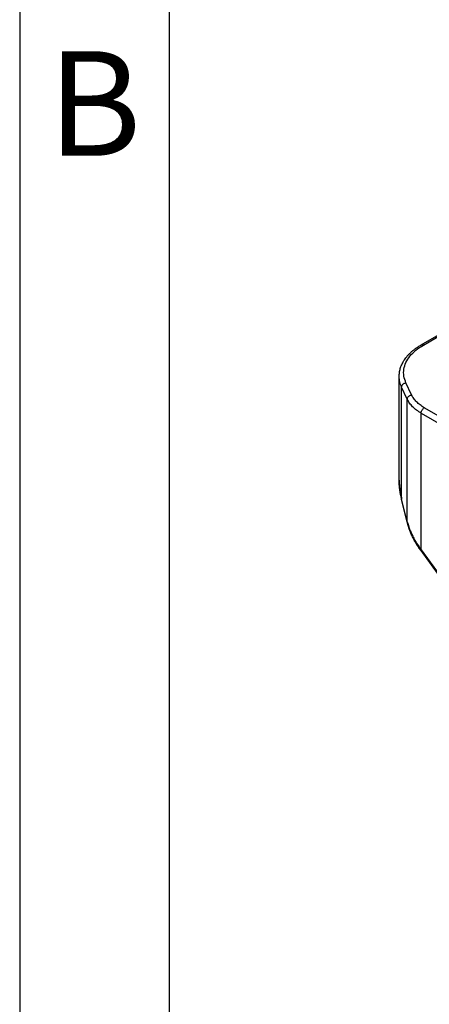
# Model space of a CAD drawing. Units: millimetres. Extents: x 990 to 1287, y -250 to -40.
# Drawn here: x 990 to 1004, y -228 to -195 of the extents above; entities that cross this region are included whole.
import ezdxf

# ---------------------------------------------------------------- set-up
doc = ezdxf.new("R2010")
doc.units = ezdxf.units.MM
doc.layers.add('1', color=7, linetype='Continuous')
doc.styles.add('CONVERTER_11', font='ARIAL.TTF', dxfattribs={"width": 1.2})

msp = doc.modelspace()

# ---------------------------------------------------------------- linework, layer by layer
at = {"color": 2, "linetype": 'Continuous'}
for p, q in [((1003.319, -206.324), (1004.078, -205.885)), ((1003.394, -206.332), (1004.153, -205.892)), ((1002.585, -210.847), (1002.585, -207.375)), ((1002.856, -208.143), (1002.667, -207.734)), ((1002.667, -211.472), (1002.667, -207.734)), ((1003.001, -207.998), (1002.812, -207.59)), ((1002.856, -212.242), (1002.856, -208.143)), ((1003.428, -208.426), (1008.358, -211.279)), ((1003.322, -208.61), (1008.252, -211.463)), ((1003.322, -213.18), (1003.322, -208.61)), ((1002.855, -212.255), (1002.666, -211.486)), ((1002.856, -212.242), (1002.667, -211.472)), ((1002.855, -212.255), (1002.855, -212.255)), ((1003.306, -213.206), (1006.894, -218.18)), ((1003.322, -213.18), (1006.91, -218.154))]:
    msp.add_line(p, q, dxfattribs=at)
for points, knots in [([(1002.585, -207.375), (1002.587, -207.335), (1002.59, -207.246), (1002.619, -207.117), (1002.669, -206.981), (1002.727, -206.873), (1002.787, -206.784), (1002.839, -206.716), (1002.898, -206.649), (1002.967, -206.581), (1003.04, -206.516), (1003.125, -206.449), (1003.217, -206.385), (1003.285, -206.345), (1003.319, -206.324)], [0, 0, 0, 0, 0.120906, 0.265205, 0.395626, 0.553565, 0.630951, 0.716889, 0.810839, 0.899273, 1.005913, 1.105953, 1.222384, 1.342104, 1.342104, 1.342104, 1.342104]), ([(1002.812, -207.59), (1002.784, -207.516), (1002.73, -207.371), (1002.733, -207.135), (1002.804, -206.905), (1002.944, -206.689), (1003.143, -206.491), (1003.308, -206.387), (1003.394, -206.332)], [0, 0, 0, 0, 0.233691, 0.460687, 0.694379, 0.946357, 1.224028, 1.530284, 1.530284, 1.530284, 1.530284]), ([(1003.319, -206.324), (1003.324, -206.322), (1003.335, -206.317), (1003.354, -206.317), (1003.374, -206.321), (1003.387, -206.328), (1003.394, -206.332)], [0, 0, 0, 0, 0.01715977, 0.03554311, 0.05599485, 0.07886737, 0.07886737, 0.07886737, 0.07886737]), ([(1002.667, -207.734), (1002.643, -207.676), (1002.596, -207.56), (1002.589, -207.436), (1002.585, -207.375)], [0, 0, 0, 0, 0.1884371, 0.3709046, 0.3709046, 0.3709046, 0.3709046]), ([(1002.667, -207.734), (1002.668, -207.723), (1002.67, -207.701), (1002.686, -207.669), (1002.709, -207.64), (1002.739, -207.616), (1002.774, -207.598), (1002.799, -207.592), (1002.812, -207.59)], [0, 0, 0, 0, 0.0327989, 0.0676896, 0.1046445, 0.1431273, 0.1822714, 0.2210776, 0.2210776, 0.2210776, 0.2210776]), ([(1002.856, -208.143), (1002.857, -208.132), (1002.859, -208.109), (1002.874, -208.077), (1002.898, -208.048), (1002.928, -208.024), (1002.963, -208.006), (1002.988, -208.001), (1003.001, -207.998)], [0, 0, 0, 0, 0.0327989, 0.0676896, 0.1046445, 0.1431273, 0.1822714, 0.2210776, 0.2210776, 0.2210776, 0.2210776]), ([(1003.322, -208.61), (1003.269, -208.577), (1003.167, -208.514), (1003.036, -208.399), (1002.929, -208.278), (1002.879, -208.187), (1002.856, -208.143)], [0, 0, 0, 0, 0.1860048, 0.3590645, 0.5196331, 0.6692312, 0.6692312, 0.6692312, 0.6692312]), ([(1003.428, -208.426), (1003.379, -208.396), (1003.286, -208.338), (1003.166, -208.233), (1003.067, -208.122), (1003.022, -208.038), (1003.001, -207.998)], [0, 0, 0, 0, 0.1705044, 0.3291425, 0.4763303, 0.613462, 0.613462, 0.613462, 0.613462]), ([(1003.322, -208.61), (1003.322, -208.598), (1003.324, -208.575), (1003.335, -208.539), (1003.352, -208.505), (1003.374, -208.473), (1003.399, -208.445), (1003.418, -208.432), (1003.428, -208.426)], [0, 0, 0, 0, 0.0339443, 0.071121, 0.1100492, 0.14899, 0.1862028, 0.2202009, 0.2202009, 0.2202009, 0.2202009]), ([(1002.585, -210.847), (1002.585, -210.847), (1002.585, -210.847), (1002.585, -210.847), (1002.585, -210.847)], [0, 0, 0, 0, 0.00001507299, 0.00003014596, 0.00003014596, 0.00003014596, 0.00003014596]), ([(1002.585, -210.847), (1002.586, -210.901), (1002.588, -211.005), (1002.605, -211.159), (1002.629, -211.313), (1002.654, -211.417), (1002.667, -211.472)], [0, 0, 0, 0, 0.162318, 0.31204, 0.4628323, 0.6324019, 0.6324019, 0.6324019, 0.6324019]), ([(1002.666, -211.486), (1002.663, -211.473), (1002.656, -211.445), (1002.647, -211.402), (1002.637, -211.358), (1002.627, -211.305), (1002.616, -211.237), (1002.601, -211.133), (1002.588, -211.001), (1002.586, -210.898), (1002.585, -210.847)], [0, 0, 0, 0, 0.0386748, 0.0884047, 0.1306128, 0.1738495, 0.249913, 0.3366491, 0.491109, 0.6454945, 0.6454945, 0.6454945, 0.6454945]), ([(1002.667, -211.472), (1002.667, -211.473), (1002.666, -211.474), (1002.666, -211.476), (1002.666, -211.478), (1002.665, -211.479), (1002.665, -211.481), (1002.665, -211.483), (1002.666, -211.484), (1002.666, -211.485), (1002.666, -211.486)], [0, 0, 0, 0, 0.00176854, 0.003505, 0.005213, 0.00689704, 0.00856247, 0.01021546, 0.01186297, 0.01351257, 0.01351257, 0.01351257, 0.01351257]), ([(1002.856, -212.242), (1002.856, -212.242), (1002.855, -212.243), (1002.855, -212.245), (1002.855, -212.247), (1002.854, -212.248), (1002.854, -212.25), (1002.854, -212.252), (1002.855, -212.253), (1002.855, -212.254), (1002.855, -212.255)], [0, 0, 0, 0, 0.00176848, 0.00350487, 0.00521281, 0.00689678, 0.00856215, 0.01021509, 0.01186253, 0.01351207, 0.01351207, 0.01351207, 0.01351207]), ([(1003.306, -213.206), (1003.3, -213.198), (1003.287, -213.179), (1003.267, -213.151), (1003.247, -213.121), (1003.222, -213.084), (1003.192, -213.036), (1003.157, -212.98), (1003.123, -212.921), (1003.092, -212.864), (1003.061, -212.804), (1003.033, -212.747), (1003.004, -212.685), (1002.978, -212.625), (1002.952, -212.562), (1002.933, -212.511), (1002.918, -212.469), (1002.908, -212.439), (1002.898, -212.408), (1002.888, -212.376), (1002.879, -212.346), (1002.871, -212.317), (1002.863, -212.287), (1002.858, -212.267), (1002.855, -212.255)], [0, 0, 0, 0, 0.030324, 0.06955, 0.104087, 0.138788, 0.201425, 0.274616, 0.335739, 0.407564, 0.467504, 0.538387, 0.599316, 0.672661, 0.733988, 0.804061, 0.834519, 0.86856, 0.900492, 0.932455, 0.966935, 0.995887, 1.022872, 1.059067, 1.059067, 1.059067, 1.059067]), ([(1002.856, -212.242), (1002.88, -212.323), (1002.928, -212.489), (1003.018, -212.69), (1003.101, -212.846), (1003.171, -212.963), (1003.243, -213.074), (1003.297, -213.146), (1003.322, -213.18)], [0, 0, 0, 0, 0.254091, 0.517275, 0.658611, 0.783648, 0.927919, 1.05397, 1.05397, 1.05397, 1.05397]), ([(1003.306, -213.206), (1003.306, -213.206), (1003.306, -213.206), (1003.306, -213.205), (1003.305, -213.204), (1003.306, -213.202), (1003.306, -213.201), (1003.307, -213.199), (1003.307, -213.198), (1003.309, -213.196), (1003.311, -213.192), (1003.314, -213.188), (1003.318, -213.184), (1003.32, -213.181), (1003.322, -213.18)], [0, 0, 0, 0, 0.00040307, 0.00081266, 0.00228854, 0.00408316, 0.00546615, 0.0070297, 0.00877646, 0.01070478, 0.01508506, 0.02011407, 0.02571677, 0.03180979, 0.03180979, 0.03180979, 0.03180979])]:
    msp.add_open_spline(points, degree=3, knots=knots, dxfattribs=at)
at = {"layer": '1', "color": 7, "linetype": 'Continuous'}
for p, q in [((989.9, -39.7), (989.9, -249.7)), ((994.9, -60.7), (994.9, -249.7))]:
    msp.add_line(p, q, dxfattribs=at)

# ---------------------------------------------------------------- texts
at = {"layer": '1', "color": 7, "insert": (992.4, -198.7), "char_height": 3.5, "attachment_point": 5, "line_spacing_factor": 1.320528, "style": 'CONVERTER_11'}
msp.add_mtext('B', dxfattribs=at)

doc.saveas('drawing.dxf')
